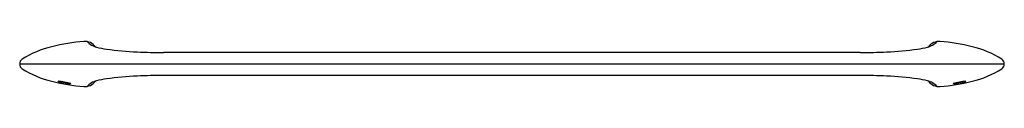
# Model space of a CAD drawing. Units: inches. Extents: x 4777.7 to 4795.7, y 534.1 to 534.9.
import ezdxf

# ---------------------------------------------------------------- set-up
doc = ezdxf.new("R2010")
doc.units = ezdxf.units.IN
doc.header["$LTSCALE"] = 0.64311
doc.header["$MEASUREMENT"] = 0
doc.layers.get('0').update_dxf_attribs({"color": 255, "linetype": 'CONTINUOUS'})
doc.layers.get('Defpoints').update_dxf_attribs({"linetype": 'CONTINUOUS'})
doc.styles.get("Standard").update_dxf_attribs({"font": 'txt', "width": 0.8})

msp = doc.modelspace()

# ---------------------------------------------------------------- linework, layer by layer
for p, q in [((4793.071, 534.679), (4780.349, 534.679)), ((4795.7, 534.47), (4777.72, 534.47)), ((4793.071, 534.262), (4780.349, 534.262)), ((4778.431, 534.147), (4778.424, 534.154)), ((4778.486, 534.147), (4778.431, 534.147)), ((4794.934, 534.147), (4794.99, 534.147)), ((4794.99, 534.147), (4794.996, 534.154))]:
    msp.add_line(p, q)
for centre, radius, start, end in [((4778.672, 533.141), 1.683, 102.4648, 122.6404), ((4779.196, 531.266), 3.629, 94.7918, 104.1554), ((4778.911, 534.647), 0.236, 35.8294, 94.4896), ((4779.215, 535.137), 0.37, 224.1646, 255.4582), ((4779.547, 536.435), 1.71, 255.5909, 261.7975), ((4780.136, 540.712), 6.027, 262.0611, 267.4623), ((4793.285, 540.712), 6.027, 272.5377, 277.9389), ((4793.873, 536.435), 1.71, 278.2025, 284.4091), ((4794.206, 535.137), 0.37, 284.5418, 315.8354), ((4794.509, 534.647), 0.236, 85.5104, 144.1706), ((4794.225, 531.266), 3.629, 75.8446, 85.2082), ((4794.749, 533.141), 1.683, 57.3596, 77.5352), ((4777.83, 534.47), 0.11, 127.0671, 232.9329), ((4780.4, 545.836), 11.158, 267.2729, 269.7401), ((4793.021, 545.836), 11.158, 270.2599, 272.7271), ((4795.59, 534.47), 0.11, 307.0671, 52.9329), ((4778.672, 535.8), 1.683, 237.3596, 257.5352), ((4794.749, 535.8), 1.683, 282.4648, 302.6404), ((4779.547, 532.505), 1.71, 98.2025, 104.4091), ((4780.136, 528.228), 6.027, 92.5377, 97.9389), ((4780.4, 523.104), 11.158, 90.2599, 92.7271), ((4793.021, 523.104), 11.158, 87.2729, 89.7401), ((4793.285, 528.228), 6.027, 82.0611, 87.4623), ((4793.873, 532.505), 1.71, 75.5909, 81.7975), ((4779.196, 537.675), 3.629, 255.8446, 265.2082), ((4778.335, 532.973), 1.184, 74.3595, 85.8645), ((4778.452, 534.215), 0.0687, 243.2196, 248.6821), ((4778.679, 534.965), 0.852, 253.6233, 268.3374), ((4778.911, 534.294), 0.236, 265.5104, 324.1706), ((4779.215, 533.804), 0.37, 104.5418, 135.8354), ((4794.206, 533.804), 0.37, 44.1646, 75.4582), ((4794.509, 534.294), 0.236, 215.8294, 274.4896), ((4794.225, 537.675), 3.629, 274.7918, 284.1554), ((4795.085, 532.973), 1.184, 94.1355, 105.6405), ((4794.741, 534.965), 0.852, 271.6626, 286.3767), ((4794.969, 534.215), 0.0687, 291.3179, 296.7804)]:
    msp.add_arc(centre, radius, start, end)

# ---------------------------------------------------------------- texts
at = {"layer": 'Defpoints'}
for tag, p, s in [('MODELNUMBER', (4786.71, 534.474), 'K-37059X'), ('TRADENAME', (4786.71, 534.472), 'AIRFOIL'), ('PRODUCT', (4786.71, 534.47), 'TOWEL BAR')]:
    msp.add_attdef(tag, p, s, height=0.001, dxfattribs=at)

doc.saveas('drawing.dxf')
